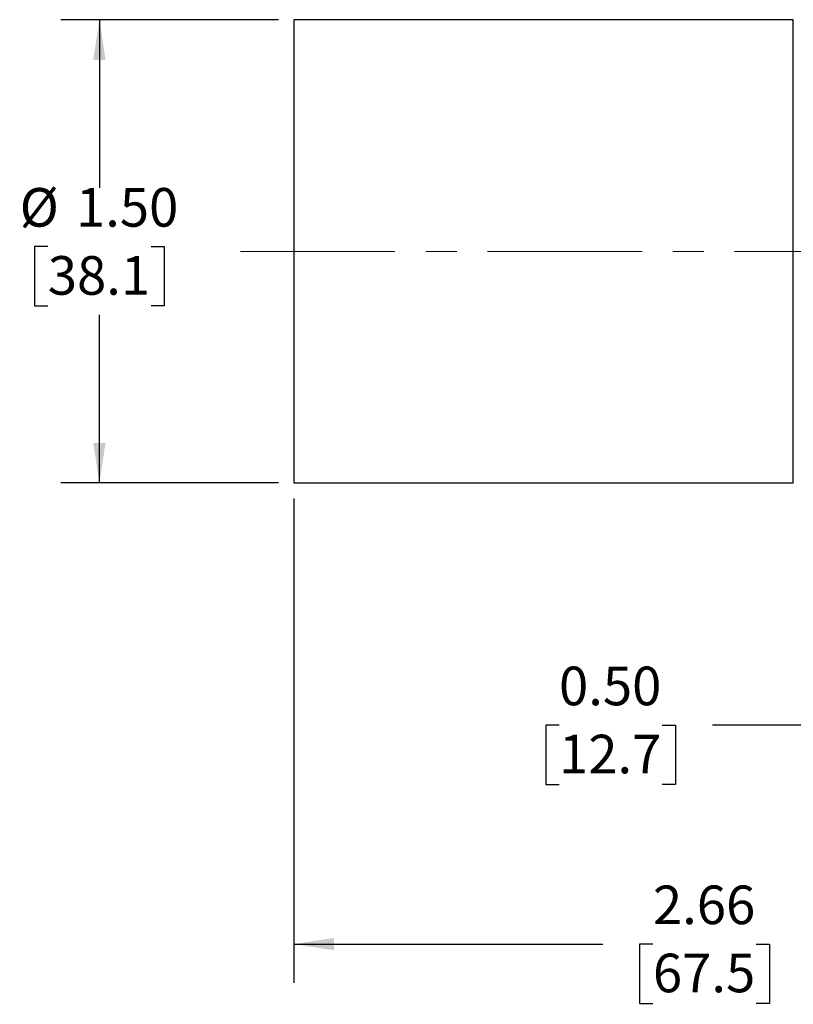
# Model space of a CAD drawing. Units: inches. Extents: x 0 to 17, y 0 to 11.
# Drawn here: x 4.4 to 6.9, y 4.6 to 7.8 of the extents above; entities that cross this region are included whole.
import ezdxf

# ---------------------------------------------------------------- set-up
doc = ezdxf.new("R2010")
doc.units = ezdxf.units.IN
doc.header["$MEASUREMENT"] = 0
doc.linetypes.add('CENTERX2', pattern=[0.8, 0.5, -0.1, 0.1, -0.1])
doc.layers.add('FORMAT', color=7, linetype='Continuous')
doc.styles.add('SLDTEXTSTYLE0', font='TXT', dxfattribs={"width": 0.605})
doc.dimstyles.new('SLDDIMSTYLE0', dxfattribs={"dimtxt": 0.125, "dimasz": 0.13, "dimexe": 0, "dimexo": 0.0625, "dimgap": 0.03125, "dimtad": 0, "dimtih": 1, "dimtoh": 1, "dimrnd": 1e-09, "dimzin": 4, "dimdsep": 46, "dimtxsty": 'SLDTEXTSTYLE0', "dimsah": 1, "dimcen": 0.09, "dimadec": 0, "dimazin": 1, "dimtfac": 1, "dimtofl": 0, "dimtmove": 0, "dimatfit": 3, "dimfxl": 0, "dimfrac": 2, "dimtolj": 1, "dimtzin": 12, "dimarcsym": 0})
doc.dimstyles.new('SLDDIMSTYLE1', dxfattribs={"dimtxt": 0.125, "dimasz": 0.13, "dimexe": 0, "dimexo": 0.0625, "dimgap": 0.03125, "dimtad": 0, "dimtih": 1, "dimtoh": 1, "dimrnd": 1e-09, "dimzin": 0, "dimdsep": 46, "dimtxsty": 'SLDTEXTSTYLE0', "dimsah": 1, "dimcen": 0.09, "dimadec": 0, "dimazin": 0, "dimtfac": 1, "dimtofl": 0, "dimtmove": 0, "dimatfit": 3, "dimfxl": 0, "dimfrac": 2, "dimtolj": 1, "dimtzin": 12, "dimarcsym": 0})
doc.dimstyles.new('SLDDIMSTYLE2', dxfattribs={"dimtxt": 0.125, "dimasz": 0.13, "dimexe": 0, "dimexo": 0.0625, "dimgap": 0.03125, "dimtad": 0, "dimtih": 1, "dimtoh": 1, "dimrnd": 1e-09, "dimzin": 12, "dimdsep": 46, "dimtxsty": 'SLDTEXTSTYLE0', "dimsah": 1, "dimcen": 0.09, "dimadec": 0, "dimazin": 3, "dimtfac": 1, "dimtofl": 0, "dimtmove": 0, "dimatfit": 3, "dimfxl": 0, "dimfrac": 2, "dimtolj": 1, "dimtzin": 12, "dimarcsym": 0})

# ---------------------------------------------------------------- blocks, each defined once
blk = doc.blocks.new('_D')
at = {"layer": 'FORMAT'}
for p, q in [((5.2403, 7.8034), (4.5353, 7.8034)), ((4.6603, 7.8034), (4.6603, 7.2587)), ((4.4932, 7.0686), (4.4503, 7.0686)), ((4.4503, 7.0686), (4.4503, 6.8767)), ((4.8274, 7.0686), (4.8704, 7.0686)), ((4.8704, 7.0686), (4.8704, 6.8767)), ((4.4503, 6.8767), (4.4932, 6.8767)), ((4.8704, 6.8767), (4.8274, 6.8767)), ((4.6603, 6.3034), (4.6603, 6.8481)), ((5.2403, 6.3034), (4.5353, 6.3034))]:
    blk.add_line(p, q, dxfattribs=at)
for points in [[(4.6603, 7.8034), (4.6403, 7.6734), (4.6803, 7.6734)], [(4.6603, 6.3034), (4.6803, 6.4334), (4.6403, 6.4334)]]:
    blk.add_solid(points, dxfattribs=at)
at = {"layer": 'FORMAT', "char_height": 0.125, "attachment_point": 1, "style": 'SLDTEXTSTYLE0'}
for s, insert in [('%%c', (4.4021, 7.2583)), ('1.50', (4.5844, 7.2583)), ('38.1', (4.4932, 7.0379))]:
    blk.add_mtext(s, dxfattribs=dict(at, insert=insert))
blk = doc.blocks.new('_D_1')
at = {"layer": 'FORMAT'}
for p, q in [((6.9493, 5.8629), (6.9493, 5.3942)), ((7.4493, 5.8629), (7.4493, 5.3942)), ((6.1486, 5.519), (6.1056, 5.519)), ((6.1056, 5.519), (6.1056, 5.3272)), ((6.4828, 5.519), (6.5257, 5.519)), ((6.5257, 5.519), (6.5257, 5.3272)), ((6.9493, 5.5192), (6.6451, 5.5192)), ((7.4493, 5.5192), (6.9493, 5.5192)), ((6.1056, 5.3272), (6.1486, 5.3272)), ((6.5257, 5.3272), (6.4828, 5.3272))]:
    blk.add_line(p, q, dxfattribs=at)
for points in [[(6.9493, 5.5192), (7.0793, 5.4992), (7.0793, 5.5392)], [(7.4493, 5.5192), (7.3193, 5.5392), (7.3193, 5.4992)]]:
    blk.add_solid(points, dxfattribs=at)
at = {"layer": 'FORMAT', "char_height": 0.125, "attachment_point": 1, "style": 'SLDTEXTSTYLE0'}
for s, insert in [('0.50', (6.1486, 5.7088)), ('12.7', (6.1486, 5.4883))]:
    blk.add_mtext(s, dxfattribs=dict(at, insert=insert))
blk = doc.blocks.new('_D_3')
at = {"layer": 'FORMAT'}
for p, q in [((5.2903, 6.2534), (5.2903, 4.6855)), ((7.9493, 6.2534), (7.9493, 4.6855)), ((5.2903, 4.8105), (6.2904, 4.8105)), ((6.4527, 4.8103), (6.4097, 4.8103)), ((6.4097, 4.8103), (6.4097, 4.6185)), ((6.7869, 4.8103), (6.8298, 4.8103)), ((6.8298, 4.8103), (6.8298, 4.6185)), ((7.9493, 4.8105), (6.9492, 4.8105)), ((6.4097, 4.6185), (6.4527, 4.6185)), ((6.8298, 4.6185), (6.7869, 4.6185))]:
    blk.add_line(p, q, dxfattribs=at)
for points in [[(5.2903, 4.8105), (5.4203, 4.7905), (5.4203, 4.8305)], [(7.9493, 4.8105), (7.8193, 4.8305), (7.8193, 4.7905)]]:
    blk.add_solid(points, dxfattribs=at)
at = {"layer": 'FORMAT', "char_height": 0.125, "attachment_point": 1, "style": 'SLDTEXTSTYLE0'}
for s, insert in [('2.66', (6.4527, 5.0001)), ('67.5', (6.4527, 4.7796))]:
    blk.add_mtext(s, dxfattribs=dict(at, insert=insert))

msp = doc.modelspace()

# ---------------------------------------------------------------- linework, layer by layer
at = {"color": 7, "linetype": 'Continuous', "lineweight": 25}
for p, q in [((6.9073, 7.8034), (5.2903, 7.8034)), ((5.2903, 7.8034), (5.2903, 6.3034)), ((5.2903, 6.3034), (6.9073, 6.3034))]:
    msp.add_line(p, q, dxfattribs=at)
at = {"color": 8, "linetype": 'Continuous', "lineweight": 25}
msp.add_line((6.9073, 6.3034), (6.9073, 7.8034), dxfattribs=at)
at = {"layer": 'FORMAT', "linetype": 'CENTERX2', "lineweight": 18}
msp.add_line((5.1173, 7.0534), (9.7858, 7.0534), dxfattribs=at)

# ---------------------------------------------------------------- dimensions: what is measured, and where the dimension line sits
at = {"layer": 'FORMAT'}
dim = msp.add_linear_dim(base=(4.6603, 6.3034), p1=(5.2903, 7.8034), p2=(5.2903, 6.3034), angle=90, text='%%c<>', dimstyle='SLDDIMSTYLE0', dxfattribs=at)
dim.commit()
dim.dimension.update_dxf_attribs({"geometry": '_D', "text_midpoint": (4.6603, 7.0534), "dimtype": 160})
for base, p1, p2, dimstyle, picture, middle in [((5.2903, 4.8105), (7.9493, 6.3034), (5.2903, 6.3034), 'SLDDIMSTYLE2', '_D_3', (6.6198, 4.8105)), ((7.4493, 5.5192), (6.9493, 5.9129), (7.4493, 5.9129), 'SLDDIMSTYLE1', '_D_1', (6.3157, 5.5192))]:
    dim = msp.add_linear_dim(base=base, p1=p1, p2=p2, dimstyle=dimstyle, dxfattribs=at)
    dim.commit()
    dim.dimension.update_dxf_attribs({"geometry": picture, "text_midpoint": middle, "dimtype": 160})

doc.saveas('drawing.dxf')
